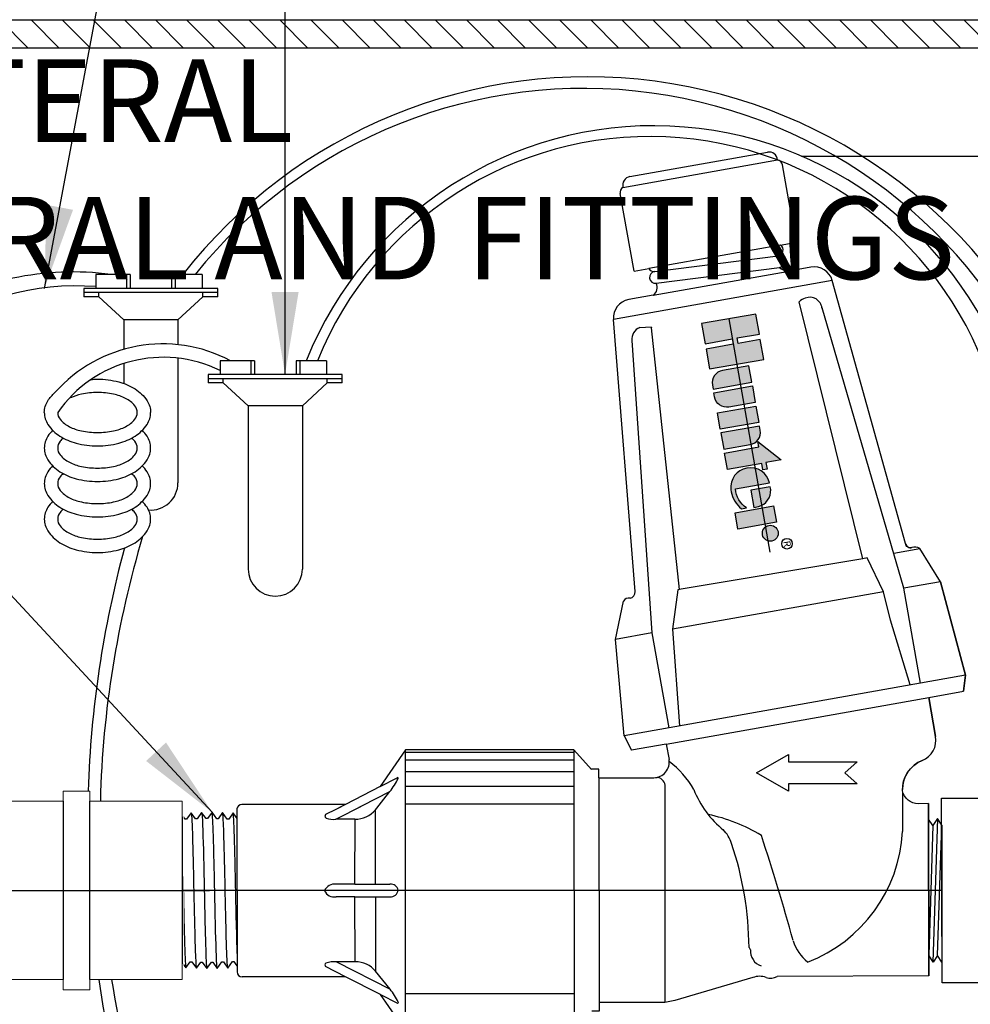
# Model space of a CAD drawing. Extents: x -3 to 171, y -12 to 44.
# Drawn here: x 7 to 16, y 14 to 23 of the extents above; entities that cross this region are included whole.
import ezdxf
from ezdxf.enums import TextEntityAlignment as Align

# ---------------------------------------------------------------- set-up
doc = ezdxf.new("R2010")
doc.units = 0
doc.header["$MEASUREMENT"] = 0
for name, color, linetype in [('DETAIL 1', 1, 'Continuous'), ('HI-DETL-FINE', 249, 'Continuous'), ('HI-DETL-THIN', 1, 'Continuous'), ('HI-DIMS', 1, 'Continuous'), ('HI-HTCH-FILL', 9, 'Continuous'), ('HI-PROD-FINE', 249, 'Continuous'), ('HI-PROD-LOGO', 249, 'Continuous'), ('HI-PROD-OTLN', 3, 'Continuous'), ('HI-TEXT-STND', 2, 'Continuous')]:
    doc.layers.add(name, color=color, linetype=linetype)
doc.layers.add('HI-DETL-WIRE', color=249, linetype='Continuous', lineweight=25)
doc.layers.add('REF', color=5, linetype='Continuous', plot=False)
doc.styles.add('HUNTER', font='ARIALN.TTF')
doc.styles.add('STYLE1', font='txt')
doc.dimstyles.new('HUNTER', dxfattribs={"dimtxt": 0.125, "dimasz": 0.1, "dimexe": 0.05, "dimexo": 0.05, "dimgap": 0.09, "dimtad": 0, "dimtoh": 1, "dimdec": 3, "dimzin": 3, "dimdsep": 46, "dimlunit": 4, "dimtxsty": 'HUNTER', "dimblk": 'ARCHTICK', "dimcen": 0.1, "dimclrd": 249, "dimclre": 249, "dimclrt": 1, "dimadec": 4, "dimazin": 2, "dimtfac": 1, "dimtdec": 3, "dimtofl": 0, "dimtmove": 2, "dimatfit": 0, "dimfxl": 1, "dimfrac": 2, "dimtolj": 1, "dimtzin": 0, "dimarcsym": 0})
doc.dimstyles.new('HUNTER-METRIC', dxfattribs={"dimtxt": 0.125, "dimasz": 0.1, "dimexe": 0.05, "dimexo": 0.05, "dimgap": 0.09, "dimtad": 0, "dimtoh": 1, "dimdec": 3, "dimzin": 3, "dimdsep": 46, "dimlunit": 4, "dimtxsty": 'HUNTER', "dimblk": 'ARCHTICK', "dimcen": 0.1, "dimclrd": 249, "dimclre": 249, "dimclrt": 1, "dimadec": 4, "dimazin": 2, "dimtfac": 1, "dimtdec": 3, "dimtofl": 0, "dimtmove": 2, "dimatfit": 0, "dimfxl": 1, "dimfrac": 2, "dimtolj": 1, "dimtzin": 0, "dimarcsym": 0})

# ---------------------------------------------------------------- blocks, each defined once
blk = doc.blocks.new('_ARCHTICK')
at = {"color": 0, "linetype": 'ByBlock', "const_width": 0.15}
blk.add_lwpolyline([(-0.5, -0.5), (0.5, 0.5)], dxfattribs=at)
blk = doc.blocks.new('*D20')
at = {"layer": 'Defpoints', "color": 0, "transparency": 16777216}
for p in [(13.9708, 22.9487), (17.5091, 22.9487), (14.2964, 21.963)]:
    blk.add_point(p, dxfattribs=at)
at = {"layer": 'HI-DIMS', "color": 249, "lineweight": -2, "transparency": 16777216}
for p, q in [((17.5091, 22.9487), (17.5091, 23.5487)), ((14.2708, 22.9487), (17.8091, 22.9487)), ((14.5964, 21.963), (17.8091, 21.963)), ((17.5091, 21.963), (17.5091, 21.363))]:
    blk.add_line(p, q, dxfattribs=at)
at = {"layer": 'HI-DIMS', "color": 249, "lineweight": -2, "transparency": 16777216, "xscale": 0.6000000000000001, "yscale": 0.6000000000000001, "zscale": 0.6000000000000001}
for p, rotation in [((17.5091, 22.9487), 270), ((17.5091, 21.963), 90)]:
    blk.add_blockref('_ARCHTICK', p, dxfattribs=dict(at, rotation=rotation))
at = {"layer": 'HI-DIMS', "color": 1, "transparency": 16777216, "insert": (14.8838, 24.6766), "char_height": 0.75, "attachment_point": 5, "style": 'HUNTER'}
blk.add_mtext('\\A1;MIN. 1"\\P [25MM] CLR.', dxfattribs=at)
blk = doc.blocks.new('HI-LOGO')
at = {"layer": 'HI-PROD-LOGO'}
h = blk.add_hatch(color=256, dxfattribs=at)
h.dxf.hatch_style = 1
h.paths.add_polyline_path([(-0.907, 0.345), (-1.161, 0.345), (-1.161, 0.064), (-1.229, 0.064), (-1.229, 0.345), (-1.484, 0.345), (-1.484, -0.345), (-1.229, -0.345), (-1.229, 0), (-1.161, 0), (-1.161, -0.345), (-0.907, -0.345)])
h.paths.add_polyline_path([(-0.651, 0.146), (-0.86, 0.146), (-0.86, -0.19, 0.414214), (-0.705, -0.345), (-0.651, -0.345)])
h.paths.add_polyline_path([(-0.396, 0.146), (-0.604, 0.146), (-0.604, -0.345), (-0.551, -0.345, 0.414214), (-0.396, -0.19)])
h.paths.add_polyline_path([(-0.14, 0.146), (-0.349, 0.146), (-0.349, -0.345), (-0.14, -0.345)])
h.paths.add_polyline_path([(0.115, -0.009, 0.414214), (-0.04, 0.146), (-0.093, 0.146), (-0.093, -0.345), (0.115, -0.345)])
h.paths.add_polyline_path([(0.371, 0.092), (0.455, 0.092), (0.455, 0.146), (0.371, 0.146), (0.371, 0.339), (0.091, 0.092), (0.162, 0.092), (0.162, -0.345), (0.371, -0.345)])
h.paths.add_polyline_path([(0.629, 0.146, 0.94882), (0.629, -0.345), (0.654, -0.345, 0.180931), (0.888, -0.257), (0.888, -0.192, -0.220295), (0.629, -0.289)])
h.paths.add_polyline_path([(0.713, 0.146), (0.679, 0.146), (0.679, -0.1), (0.897, -0.1), (0.897, -0.042, 0.359162)])
h.paths.add_polyline_path([(1.129, 0.146), (0.921, 0.146), (0.921, -0.345), (1.129, -0.345)])
h.paths.add_polyline_path([(1.352, 0.046, 1), (1.153, 0.046, 1)])
for points in [[(-1.161, 0), (-1.161, -0.345), (-0.907, -0.345), (-0.907, 0.345), (-1.161, 0.345), (-1.161, 0.064), (-1.229, 0.064), (-1.229, 0.345), (-1.484, 0.345), (-1.484, -0.345), (-1.229, -0.345), (-1.229, 0)], [(0.091, 0.092), (0.371, 0.339), (0.371, 0.146), (0.455, 0.146), (0.455, 0.092), (0.371, 0.092), (0.371, -0.345), (0.162, -0.345), (0.162, 0.092)], [(-0.14, -0.345), (-0.349, -0.345), (-0.349, 0.146), (-0.14, 0.146)], [(0.921, -0.345), (0.921, 0.146), (1.129, 0.146), (1.129, -0.345)]]:
    blk.add_lwpolyline(points, close=True, dxfattribs=at)
for points in [[(-0.705, -0.345), (-0.651, -0.345), (-0.651, 0.146), (-0.86, 0.146), (-0.86, -0.19, 0.414214)], [(-0.604, 0.146), (-0.396, 0.146), (-0.396, -0.19, -0.414214), (-0.551, -0.345), (-0.604, -0.345)], [(-0.093, 0.146), (-0.093, -0.345), (0.115, -0.345), (0.115, -0.009, 0.414214), (-0.04, 0.146)], [(0.897, -0.1), (0.897, -0.042, 0.359162), (0.713, 0.146), (0.679, 0.146), (0.679, -0.1)]]:
    blk.add_lwpolyline(points, format="xyb", close=True, dxfattribs=at)
blk.add_lwpolyline([(0.654, -0.345, 0.180931), (0.888, -0.257), (0.888, -0.192, -0.220295), (0.629, -0.289), (0.629, 0.146, 0.94882), (0.629, -0.345), (0.656, -0.345)], format="xyb", dxfattribs=at)
for centre, radius in [((1.417, 0.229), 0.0666), ((1.252, 0.046), 0.0996)]:
    blk.add_circle(centre, radius, dxfattribs=at)
at = {"layer": 'REF'}
blk.add_lwpolyline([(-1.484, 0), (1.484, 0)], dxfattribs=at)
at = {"layer": 'HI-PROD-LOGO', "style": 'STYLE1'}
blk.add_text('R', height=0.0866, dxfattribs=at).set_placement((1.419, 0.188), align=Align.CENTER)
blk = doc.blocks.new('*U23')
for points in [[(-10.8295, 4.1868), (-9.4223, 4.4379)], [(-9.3965, 3.6625), (-10.5948, 3.4497)], [(-10.5408, 3.4211), (-9.4185, 3.5647)], [(-10.5539, 3.206), (-9.3354, 3.4224)], [(-10.5276, 3.3152), (-9.4046, 3.4589)], [(-9.1185, 3.4609), (-9.3354, 3.4224)], [(-8.9246, 3.3389), (-10.9168, 2.9851)], [(-8.2586, 0.9471), (-8.9246, 3.3389)], [(-8.6476, 0.8087), (-9.2261, 3.1466)], [(-8.1218, -0.3214), (-8.275, 0.5413), (-9.018, 3.0899), (-9.018, 3.0899)], [(-10.675, 2.9131), (-10.5713, 2.9178), (-10.5702, 2.9085)], [(-10.3159, 0.5296), (-10.5702, 2.9085)], [(-10.7493, 2.7928), (-10.5652, 0.1346)], [(-8.366, 0.8614), (-8.1295, 0.9034)], [(-7.9412, 0.6006), (-8.1295, 0.9034)], [(-8.2154, -0.338), (-8.3956, 0.2493), (-8.4586, 0.5087), (-8.6088, 0.8183), (-8.6476, 0.8087), (-10.3008, 0.5323), (-10.3311, 0.5269), (-10.3798, 0.1675), (-10.3157, -0.7094)], [(-7.9412, 0.6006), (-8.275, 0.5413)], [(-7.9412, 0.6006), (-7.7125, -0.2487), (-7.7316, -0.3957)], [(-8.4586, 0.5087), (-10.3798, 0.1675)], [(-10.5652, 0.1346), (-10.8972, 0.0756)], [(-10.5652, 0.1346), (-10.412, -0.7281)], [(-7.7125, -0.2487), (-10.8195, -0.8005)], [(-10.4351, -0.8759), (-8.0474, -0.452)], [(-8.0475, -0.4518), (-7.9845, -0.8063)], [(-11.2757, -0.9527), (-12.8099, -0.9527)], [(-12.8091, -3.4805), (-12.8091, -0.9297)], [(-11.2758, -0.9278), (-11.2725, -3.4834)], [(-8.6985, -1.0383), (-8.8119, -1.1378), (-8.6982, -1.237), (-9.3229, -1.2378), (-9.3228, -1.306), (-9.6132, -1.1388), (-9.3232, -0.9709), (-9.3232, -1.039), (-8.6985, -1.0383)], [(-11.2757, -1.0221), (-12.8098, -1.0221)], [(-11.2755, -1.1275), (-12.8097, -1.1275)], [(-13.037, -1.261), (-12.8831, -1.1819)], [(-11.0483, -1.1831), (-11.0458, -3.2276)], [(-13.2684, -1.5596), (-13.441, -1.5597), (-12.9504, -1.3088)], [(-13.0815, -1.4741), (-12.9504, -1.3088)], [(-11.2753, -1.2623), (-12.8095, -1.2623)], [(-10.4468, -3.2269), (-10.4446, -1.2665)], [(-8.2858, -1.3137), (-8.2864, -1.6729)], [(-13.3549, -1.4245), (-13.5353, -1.5172)], [(-11.2752, -1.4238), (-12.8093, -1.4238)], [(-8.0491, -1.4183), (-8.1437, -1.4184), (-8.1437, -1.4184)], [(-8.0476, -2.9857), (-8.0491, -1.4183)], [(-13.0807, -2.1511), (-13.0815, -1.4741)], [(-13.2677, -2.1514), (-13.2671, -1.5595)], [(-7.9283, -1.6151), (-7.9668, -1.5539), (-8.0102, -1.6176), (-8.0488, -1.5581)], [(-7.9668, -1.5539), (-8.0086, -2.8602)], [(-8.0102, -1.6176), (-8.0478, -2.7974)], [(-7.9663, -2.7992), (-7.9283, -1.6151)], [(-13.2677, -2.1513), (-13.4379, -2.1515)], [(-13.2677, -2.1514), (-13.0807, -2.1511)], [(-13.0807, -2.1511), (-12.9494, -2.1509)], [(-13.2675, -2.2649), (-13.4377, -2.2651)], [(-13.2675, -2.2649), (-13.0805, -2.2646)], [(-13.2668, -2.8566), (-13.2675, -2.2649)], [(-13.0805, -2.2646), (-12.9492, -2.2645)], [(-13.0805, -2.2646), (-13.0797, -2.9416)], [(-13.2642, -2.8566), (-13.437, -2.8568)], [(-13.437, -2.8568), (-12.9482, -3.1066)], [(-7.9271, -2.8604), (-7.9663, -2.7992), (-8.0084, -2.8602), (-8.0478, -2.7974)], [(-13.353, -2.9919), (-13.5348, -2.899)], [(-12.9482, -3.1066), (-13.0797, -2.9416)], [(-13.0347, -3.1546), (-12.8808, -3.2332)], [(-11.273, -3.1474), (-12.8072, -3.1474)]]:
    blk.add_lwpolyline(points)
for centre, radius, start, end in [((-9.3024, 3.5689), 0.1501, 227.09357, 257.31057), ((-9.0902, 3.2909), 0.1724, 16.17495, 99.45457), ((-9.1133, 3.023), 0.1673, 109.93052, 132.37834), ((-9.13, 3.0753), 0.1124, 7.33208, 111.03049), ((-10.6298, 2.8022), 0.1199, 112.67032, 184.52253), ((-8.2123, 0.9565), 0.0472, 191.43962, 285.59575), ((-8.1729, 0.8307), 0.0847, 59.13838, 108.39488), ((-8.1803, -0.841), 0.1988, 291.70389, 10.06718), ((-10.902, -1.695), 0.8238, 29.53064, 53.16649), ((-8.0019, -1.2896), 0.2839, 111.68257, 180.07246), ((-13.4341, -0.9191), 0.6212, 321.14446, 334.20342), ((-12.8794, -1.1862), 0.00563, 324.97164, 130.7913), ((-10.535, -1.2659), 0.0903, 359.62616, 76.80174), ((-9.3489, -0.9599), 0.8987, 201.47611, 231.04958), ((-13.5203, -1.5309), 0.0205, 138.15933, 241.81244), ((-13.2652, -1.3194), 0.2401, 269.23568, 319.90931), ((-10.3535, -2.986), 1.4992, 58.49749, 78.47949), ((-13.4622, -1.3631), 0.1978, 249.96936, 276.14623), ((-10.1221, -1.8657), 0.293, 16.73115, 46.13097), ((-9.6311, -1.6015), 1.3466, 290.98647, 356.96179), ((-12.7059, -2.7493), 3.0237, 0.45879, 18.65703), ((-31.4719, -8.8731), 23.0441, 15.63802, 18.11581), ((-13.4546, -2.249), 0.0989, 80.29, 157.15014), ((-13.4557, -2.1662), 0.1004, 206.23843, 279.98875), ((-12.9418, -2.2197), 0.0692, 12.35477, 96.23396), ((-12.9414, -2.1973), 0.0676, 263.40292, 353.548), ((-8.9234, -2.5657), 0.3697, 195.67587, 232.43938), ((-9.7228, -2.7639), 0.0562, 17.57115, 43.67398), ((-9.5248, -2.7573), 0.1449, 175.88249, 250.87189), ((-13.4578, -3.0535), 0.1978, 83.96573, 112.05996), ((-13.2625, -3.0958), 0.2392, 40.1379, 90.39588), ((-13.523, -2.8857), 0.018, 120.30607, 225.33676), ((-13.3929, -3.4732), 0.5763, 25.74696, 39.49979), ((-12.8793, -3.2267), 0.00672, 257.36819, 34.35284)]:
    blk.add_arc(centre, radius, start, end)
at = {"layer": 'HI-PROD-OTLN'}
blk.add_line((-8.0491, -1.4183), (-8.0476, -2.9857), dxfattribs=at)
for points in [[(-10.7661, 4.2844), (-9.5136, 4.5069)], [(-9.3965, 3.6625), (-9.2535, 3.6878), (-9.3786, 4.3924)], [(-10.7282, 3.426), (-10.8533, 4.1305)], [(-10.7282, 3.426), (-10.5948, 3.4497)], [(-10.5539, 3.206), (-10.7768, 3.1664)], [(-10.7186, 0.5103), (-10.9168, 2.9851)], [(-10.8972, 0.0756), (-10.8247, 0.4247)], [(-10.8195, -0.8005), (-10.8972, 0.0756)], [(-10.8195, -0.8005), (-10.751, -0.932)], [(-10.4351, -0.8759), (-10.751, -0.932)], [(-10.4351, -0.8759), (-10.4103, -1.0157)], [(-11.2757, -0.9278), (-12.8091, -0.9297), (-13.037, -1.261)], [(-11.2758, -0.9278), (-11.1165, -1.1065)], [(-11.0483, -1.1831), (-11.0484, -1.1059), (-11.1165, -1.106)], [(-11.0483, -1.1831), (-10.5499, -1.1825)], [(-13.037, -1.261), (-13.3549, -1.4245)], [(-13.3549, -1.4245), (-14.2964, -1.4256)], [(-7.0547, -3.0471), (-7.9245, -3.0471), (-7.9309, -1.3672), (-7.1662, -1.3671)], [(-14.3414, -1.4667), (-14.34, -2.9477)], [(-13.353, -2.9919), (-14.2945, -2.9931)], [(-13.0347, -3.1546), (-13.353, -2.9919)], [(-9.6479, -3.0007), (-10.3581, -3.2087), (-10.4469, -3.2269), (-11.0458, -3.2276)], [(-8.0472, -2.9857), (-9.4248, -2.9913)], [(-11.2726, -3.4834), (-12.8091, -3.4805), (-13.0347, -3.1546)], [(-11.0458, -3.2276), (-11.0457, -3.3048), (-11.1138, -3.3044)]]:
    blk.add_lwpolyline(points, dxfattribs=at)
blk.add_lwpolyline([(-8.0491, -1.4183), (-8.1437, -1.4184, -0.356997), (-8.2858, -1.3018, -0.318289), (-8.1068, -1.0257, 0.35566), (-7.9846, -0.8063), (-8.0475, -0.4518), (-7.7316, -0.3957), (-7.7125, -0.2487), (-7.9412, 0.6006), (-8.1295, 0.9034, 0.218294), (-8.1997, 0.9111, -0.465004), (-8.2586, 0.9471), (-8.9246, 3.3389, 0.380262), (-9.1185, 3.4609), (-9.3354, 3.4224, -0.132616), (-9.4046, 3.4589, -2.54474)], format="xyb", dxfattribs=at)
for centre, radius, start, end in [((-9.4991, 4.4312), 0.077, 4.99528, 100.84527), ((-9.4346, 4.3824), 0.0568, 10.10563, 77.55324), ((-10.752, 4.2059), 0.0798, 100.14599, 193.86498), ((-10.8025, 4.1421), 0.0521, 121.15942, 192.90102), ((-9.4256, 3.6177), 0.0534, 277.55586, 57.06804), ((-9.4117, 3.5118), 0.0534, 277.55586, 97.40098), ((-10.5474, 3.4741), 0.0534, 207.24057, 277.03017), ((-10.5342, 3.3682), 0.0534, 97.18504, 277.03017), ((-10.6014, 3.2752), 0.0839, 304.46813, 28.45703), ((-10.7469, 2.9986), 0.1704, 100.08927, 184.56174), ((-10.7764, 0.3932), 0.0577, 78.8649, 146.84178), ((-10.7752, 0.5057), 0.0568, 280.07551, 4.58235), ((-10.55, -1.0405), 0.142, 270.07246, 10.07551), ((-14.2966, -1.4706), 0.045, 89.82211, 174.96103), ((-14.2945, -2.9476), 0.0455, 180.10935, 269.99214), ((-9.5865, -3.1439), 0.1558, 67.49524, 113.22687), ((-9.4867, -2.8668), 0.139, 253.21511, 296.45251)]:
    blk.add_arc(centre, radius, start, end, dxfattribs=at)
at = {"layer": 'REF'}
for points in [[(-7.9283, -1.6151), (-7.9271, -2.8604)], [(-7.9277, -2.2072), (-14.9594, -2.2072)]]:
    blk.add_lwpolyline(points, dxfattribs=at)
at = {"xscale": 0.7260000000000021, "yscale": 0.7260000000000021, "zscale": 0.7260000000000021, "rotation": 280.0255951062597}
blk.add_blockref('HI-LOGO', (-9.6797, 1.9302), dxfattribs=at)

msp = doc.modelspace()

# ---------------------------------------------------------------- hatches: boundary and pattern name
at = {"layer": 'HI-HTCH-FILL'}
h = msp.add_hatch(dxfattribs=at)
h.set_pattern_fill('ANSI31', color=256, scale=1.6, angle=90)
h.set_pattern_definition([(135, (-17.46372, 11.19865), (-0.14142136, -0.14142136), [])])
h.paths.add_polyline_path([(16.818, 22.9487), (26.8169, 22.9487), (26.8169, 21.3486), (27.0169, 21.3486), (27.0169, 22.9487), (27.318, 22.9487), (27.318, 23.1987), (16.818, 23.1987), (6.318, 23.1987), (6.318, 22.9487), (6.619, 22.9487), (6.619, 21.3486), (6.819, 21.3486), (6.819, 22.9487)])

# ---------------------------------------------------------------- linework, layer by layer
at = {"layer": 'HI-DETL-FINE'}
msp.add_lwpolyline([(8.4608, 15.9028), (8.4608, 14.6673), (8.5272, 14.601), (8.5564, 14.651), (8.5698, 14.651), (8.6117, 14.5919), (8.6519, 14.648), (8.6653, 14.648), (8.7072, 14.5889), (8.7474, 14.645), (8.7609, 14.645), (8.8027, 14.5859), (8.8429, 14.642), (8.8564, 14.642), (8.8982, 14.583), (8.9384, 14.6391), (8.9519, 14.6391), (8.9937, 14.58), (9.0339, 14.6361), (9.0474, 14.6361), (9.0893, 14.577), (9.1294, 14.6331), (9.1429, 14.6331), (9.1848, 14.574), (9.226, 14.6316), (9.226, 14.6316), (9.2395, 14.6316), (9.2797, 14.5755), (9.3216, 14.6346), (9.335, 14.6346), (9.3746, 14.5785), (9.4171, 14.6376), (9.4306, 14.6376), (9.4705, 14.5815), (9.5126, 14.6406), (9.5261, 14.6406), (9.5657, 14.5844), (9.6081, 14.6435), (9.6216, 14.6435), (9.6615, 14.5874), (9.7036, 14.6465), (9.7171, 14.6465), (9.7567, 14.5904), (9.7991, 14.6495), (9.8126, 14.6495), (9.8525, 14.5933), (9.8946, 14.6524), (9.9081, 14.6524), (9.92, 14.6321), (9.9562, 14.6673), (9.9562, 15.9028), (9.8898, 15.9692), (9.8607, 15.9192), (9.8472, 15.9192), (9.8053, 15.9783), (9.7651, 15.9222), (9.7517, 15.9222), (9.7098, 15.9813), (9.6696, 15.9252), (9.6562, 15.9252), (9.6143, 15.9842), (9.5741, 15.9281), (9.5606, 15.9281), (9.5188, 15.9872), (9.4786, 15.9311), (9.4651, 15.9311), (9.4233, 15.9902), (9.3831, 15.9341), (9.3696, 15.9341), (9.3278, 15.9932), (9.2876, 15.937), (9.2741, 15.937), (9.2322, 15.9961), (9.191, 15.9385), (9.191, 15.9385), (9.1775, 15.9385), (9.1373, 15.9947), (9.0955, 15.9356), (9.082, 15.9356), (9.0424, 15.9917), (8.9999, 15.9326), (8.9865, 15.9326), (8.9465, 15.9887), (8.9044, 15.9296), (8.891, 15.9296), (8.8514, 15.9858), (8.8089, 15.9266), (8.7955, 15.9266), (8.7555, 15.9828), (8.7134, 15.9237), (8.6999, 15.9237), (8.6604, 15.9798), (8.6179, 15.9207), (8.6044, 15.9207), (8.5645, 15.9768), (8.5224, 15.9177), (8.5089, 15.9177), (8.497, 15.938)], close=True, dxfattribs=at)
for points, knots in [([(8.5645, 15.9768), (8.565, 15.9757), (8.5654, 15.9745), (8.5663, 15.9698), (8.5669, 15.965), (8.5687, 15.9462), (8.5698, 15.9277), (8.5734, 15.8555), (8.5758, 15.7847), (8.5838, 15.4898), (8.5895, 15.19), (8.5993, 14.8), (8.6033, 14.6759), (8.6081, 14.6103), (8.6091, 14.6019), (8.6117, 14.5919)], [0.025823, 0.025823, 0.025823, 0.025823, 0.0369918, 0.0369918, 0.0739836, 0.0739836, 0.1479671, 0.1479671, 0.2959343, 0.2959343, 0.6554419, 0.6554419, 0.9053139, 0.9053139, 0.9661857, 0.9661857, 0.9661857, 0.9661857]), ([(8.6604, 15.9798), (8.6605, 15.9794), (8.6606, 15.979), (8.6611, 15.9769), (8.6614, 15.975), (8.6623, 15.9684), (8.6629, 15.9625), (8.6655, 15.9317), (8.6673, 15.8933), (8.6741, 15.7099), (8.6788, 15.4903), (8.6885, 15.05), (8.6933, 14.835), (8.7006, 14.6462), (8.7036, 14.6037), (8.7072, 14.5889)], [0.0241904, 0.0241904, 0.0241904, 0.0241904, 0.0287035, 0.0287035, 0.0478392, 0.0478392, 0.0861106, 0.0861106, 0.2041699, 0.2041699, 0.5066578, 0.5066578, 0.8091457, 0.8091457, 0.966789, 0.966789, 0.966789, 0.966789]), ([(8.7555, 15.9828), (8.756, 15.9817), (8.7564, 15.9806), (8.7573, 15.9761), (8.7578, 15.9715), (8.7596, 15.9535), (8.7607, 15.9357), (8.7642, 15.8663), (8.7665, 15.7983), (8.7741, 15.5212), (8.7795, 15.2437), (8.7889, 14.8457), (8.7929, 14.7058), (8.7983, 14.6133), (8.7998, 14.5981), (8.8027, 14.5859)], [0.0256589, 0.0256589, 0.0256589, 0.0256589, 0.03606, 0.03606, 0.0721199, 0.0721199, 0.1442398, 0.1442398, 0.2884796, 0.2884796, 0.6256792, 0.6256792, 0.8783272, 0.8783272, 0.9661505, 0.9661505, 0.9661505, 0.9661505]), ([(8.8514, 15.9858), (8.8515, 15.9853), (8.8516, 15.9848), (8.8521, 15.9825), (8.8524, 15.9806), (8.8534, 15.9736), (8.8541, 15.9674), (8.8566, 15.935), (8.8585, 15.8946), (8.8649, 15.714), (8.8695, 15.5111), (8.8785, 15.096), (8.883, 14.8878), (8.8906, 14.6605), (8.8941, 14.5998), (8.8982, 14.583)], [0.0240831, 0.0240831, 0.0240831, 0.0240831, 0.0293984, 0.0293984, 0.0489974, 0.0489974, 0.0881952, 0.0881952, 0.2086036, 0.2086036, 0.4914247, 0.4914247, 0.7742458, 0.7742458, 0.9671633, 0.9671633, 0.9671633, 0.9671633]), ([(8.9465, 15.9887), (8.947, 15.9876), (8.9474, 15.9864), (8.9483, 15.9816), (8.9489, 15.9767), (8.9507, 15.9577), (8.9519, 15.939), (8.9554, 15.8658), (8.9578, 15.7941), (8.9658, 15.4962), (8.9715, 15.1939), (8.9811, 14.7987), (8.985, 14.6721), (8.99, 14.6005), (8.9911, 14.5906), (8.9937, 14.58)], [0.0255873, 0.0255873, 0.0255873, 0.0255873, 0.0369121, 0.0369121, 0.0738241, 0.0738241, 0.1476483, 0.1476483, 0.2952965, 0.2952965, 0.6524056, 0.6524056, 0.8993324, 0.8993324, 0.9662566, 0.9662566, 0.9662566, 0.9662566]), ([(9.0424, 15.9917), (9.0425, 15.9912), (9.0426, 15.9907), (9.0432, 15.9883), (9.0435, 15.9864), (9.0445, 15.9792), (9.0451, 15.9728), (9.0477, 15.9392), (9.0497, 15.8969), (9.0566, 15.6991), (9.0615, 15.4666), (9.0713, 15.0107), (9.0762, 14.7937), (9.0833, 14.6248), (9.0859, 14.5906), (9.0893, 14.577)], [0.0239843, 0.0239843, 0.0239843, 0.0239843, 0.0296723, 0.0296723, 0.0494538, 0.0494538, 0.0890168, 0.0890168, 0.2121914, 0.2121914, 0.5207124, 0.5207124, 0.8292334, 0.8292334, 0.9674148, 0.9674148, 0.9674148, 0.9674148]), ([(9.1373, 15.9947), (9.1381, 15.9927), (9.1388, 15.9904), (9.14, 15.9827), (9.1407, 15.9752), (9.1429, 15.9454), (9.1444, 15.916), (9.1503, 15.7636), (9.1548, 15.5688), (9.1637, 15.1543), (9.1682, 14.9385), (9.1762, 14.6716), (9.1799, 14.5959), (9.1848, 14.574)], [0.0267266, 0.0267266, 0.0267266, 0.0267266, 0.046271, 0.046271, 0.092542, 0.092542, 0.1850839, 0.1850839, 0.4654742, 0.4654742, 0.7458644, 0.7458644, 0.9668165, 0.9668165, 0.9668165, 0.9668165]), ([(9.2797, 14.5755), (9.2789, 14.5775), (9.2782, 14.5798), (9.2771, 14.5875), (9.2763, 14.5949), (9.2741, 14.6248), (9.2726, 14.6542), (9.2667, 14.8066), (9.2622, 15.0014), (9.2533, 15.4159), (9.2489, 15.6317), (9.2408, 15.8986), (9.2371, 15.9743), (9.2322, 15.9961)], [0.0267266, 0.0267266, 0.0267266, 0.0267266, 0.046271, 0.046271, 0.092542, 0.092542, 0.1850839, 0.1850839, 0.4654742, 0.4654742, 0.7458644, 0.7458644, 0.9668165, 0.9668165, 0.9668165, 0.9668165]), ([(9.3746, 14.5785), (9.3745, 14.579), (9.3744, 14.5795), (9.3739, 14.5818), (9.3735, 14.5838), (9.3725, 14.591), (9.3719, 14.5973), (9.3693, 14.6309), (9.3673, 14.6732), (9.3604, 14.871), (9.3556, 15.1035), (9.3457, 15.5594), (9.3408, 15.7765), (9.3337, 15.9454), (9.3311, 15.9796), (9.3278, 15.9932)], [0.0239843, 0.0239843, 0.0239843, 0.0239843, 0.0296723, 0.0296723, 0.0494538, 0.0494538, 0.0890168, 0.0890168, 0.2121914, 0.2121914, 0.5207124, 0.5207124, 0.8292334, 0.8292334, 0.9674148, 0.9674148, 0.9674148, 0.9674148]), ([(9.4705, 14.5815), (9.47, 14.5826), (9.4696, 14.5838), (9.4687, 14.5886), (9.4681, 14.5934), (9.4663, 14.6124), (9.4651, 14.6312), (9.4616, 14.7044), (9.4593, 14.7761), (9.4512, 15.074), (9.4455, 15.3762), (9.4359, 15.7714), (9.432, 15.8981), (9.427, 15.9696), (9.4259, 15.9796), (9.4233, 15.9902)], [0.0255873, 0.0255873, 0.0255873, 0.0255873, 0.0369121, 0.0369121, 0.0738241, 0.0738241, 0.1476483, 0.1476483, 0.2952965, 0.2952965, 0.6524056, 0.6524056, 0.8993324, 0.8993324, 0.9662566, 0.9662566, 0.9662566, 0.9662566]), ([(9.5657, 14.5844), (9.5655, 14.5849), (9.5654, 14.5854), (9.5649, 14.5876), (9.5646, 14.5896), (9.5636, 14.5965), (9.563, 14.6028), (9.5604, 14.6352), (9.5585, 14.6756), (9.5521, 14.8561), (9.5475, 15.059), (9.5386, 15.4742), (9.5341, 15.6823), (9.5265, 15.9097), (9.5229, 15.9703), (9.5188, 15.9872)], [0.0240831, 0.0240831, 0.0240831, 0.0240831, 0.0293984, 0.0293984, 0.0489974, 0.0489974, 0.0881952, 0.0881952, 0.2086036, 0.2086036, 0.4914247, 0.4914247, 0.7742458, 0.7742458, 0.9671633, 0.9671633, 0.9671633, 0.9671633]), ([(9.6615, 14.5874), (9.661, 14.5885), (9.6606, 14.5895), (9.6598, 14.5941), (9.6592, 14.5987), (9.6575, 14.6167), (9.6563, 14.6345), (9.6528, 14.7039), (9.6505, 14.7719), (9.6429, 15.049), (9.6375, 15.3265), (9.6281, 15.7245), (9.6241, 15.8644), (9.6187, 15.9569), (9.6173, 15.9721), (9.6143, 15.9842)], [0.0256589, 0.0256589, 0.0256589, 0.0256589, 0.03606, 0.03606, 0.0721199, 0.0721199, 0.1442398, 0.1442398, 0.2884796, 0.2884796, 0.6256792, 0.6256792, 0.8783272, 0.8783272, 0.9661505, 0.9661505, 0.9661505, 0.9661505]), ([(9.7567, 14.5904), (9.7565, 14.5908), (9.7565, 14.5912), (9.756, 14.5933), (9.7557, 14.5951), (9.7547, 14.6018), (9.7541, 14.6076), (9.7515, 14.6384), (9.7497, 14.6769), (9.743, 14.8602), (9.7382, 15.0799), (9.7285, 15.5202), (9.7237, 15.7352), (9.7164, 15.924), (9.7135, 15.9664), (9.7098, 15.9813)], [0.0241904, 0.0241904, 0.0241904, 0.0241904, 0.0287035, 0.0287035, 0.0478392, 0.0478392, 0.0861106, 0.0861106, 0.2041699, 0.2041699, 0.5066578, 0.5066578, 0.8091457, 0.8091457, 0.966789, 0.966789, 0.966789, 0.966789]), ([(9.8525, 14.5933), (9.852, 14.5945), (9.8516, 14.5956), (9.8507, 14.6004), (9.8502, 14.6051), (9.8483, 14.6239), (9.8472, 14.6425), (9.8436, 14.7147), (9.8413, 14.7855), (9.8332, 15.0804), (9.8275, 15.3801), (9.8178, 15.7701), (9.8138, 15.8942), (9.8089, 15.9598), (9.8079, 15.9683), (9.8053, 15.9783)], [0.025823, 0.025823, 0.025823, 0.025823, 0.0369918, 0.0369918, 0.0739836, 0.0739836, 0.1479671, 0.1479671, 0.2959343, 0.2959343, 0.6554419, 0.6554419, 0.9053139, 0.9053139, 0.9661857, 0.9661857, 0.9661857, 0.9661857])]:
    msp.add_open_spline(points, degree=3, knots=knots, dxfattribs=at)
at = {"layer": 'HI-DETL-FINE', "lineweight": 15}
for points in [[(9.92, 14.6321), (9.9198, 14.6326), (9.9193, 14.6338), (9.9186, 14.6409), (9.9178, 14.6527), (9.9169, 14.6692), (9.9161, 14.6899), (9.9153, 14.7147), (9.9145, 14.7439), (9.9136, 14.777), (9.9128, 14.8135), (9.912, 14.8534), (9.9112, 14.8967), (9.9103, 14.943), (9.9095, 14.9913), (9.9087, 15.0418), (9.9079, 15.0946), (9.907, 15.1489), (9.9062, 15.2038), (9.9054, 15.2594), (9.9046, 15.3158), (9.9038, 15.3722), (9.9029, 15.4275), (9.9021, 15.4821), (9.9013, 15.5358), (9.9005, 15.5879), (9.8996, 15.6375), (9.8988, 15.6848), (9.898, 15.7298), (9.8972, 15.7717), (9.8964, 15.81), (9.8955, 15.8447), (9.8947, 15.8758), (9.8939, 15.9028), (9.8931, 15.9253), (9.8922, 15.9434), (9.8914, 15.9571), (9.8906, 15.9656), (9.8898, 15.9692)], [(8.497, 15.938), (8.4972, 15.9375), (8.4977, 15.9364), (8.4984, 15.9293), (8.4993, 15.9175), (8.5001, 15.901), (8.5009, 15.8803), (8.5017, 15.8554), (8.5026, 15.8263), (8.5034, 15.7931), (8.5042, 15.7566), (8.505, 15.7168), (8.5058, 15.6734), (8.5067, 15.6272), (8.5075, 15.5789), (8.5083, 15.5283), (8.5091, 15.4756), (8.51, 15.4213), (8.5108, 15.3664), (8.5116, 15.3107), (8.5124, 15.2543), (8.5133, 15.198), (8.5141, 15.1426), (8.5149, 15.0881), (8.5157, 15.0344), (8.5166, 14.9823), (8.5174, 14.9327), (8.5182, 14.8854), (8.519, 14.8404), (8.5198, 14.7984), (8.5207, 14.7602), (8.5215, 14.7255), (8.5223, 14.6943), (8.5231, 14.6673), (8.524, 14.6449), (8.5248, 14.6268), (8.5256, 14.6131), (8.5264, 14.6045), (8.5272, 14.601)]]:
    msp.add_open_spline(points, degree=3, knots=[0, 0, 0, 0, 0.020659, 0.046786, 0.073665, 0.100545, 0.126804, 0.153062, 0.180077, 0.207091, 0.233481, 0.259871, 0.28702, 0.314169, 0.34069, 0.367211, 0.394494, 0.421778, 0.44843, 0.475082, 0.5025, 0.529918, 0.556701, 0.583484, 0.611036, 0.638589, 0.665505, 0.69242, 0.72011, 0.747799, 0.774848, 0.801896, 0.829723, 0.857549, 0.88473, 0.911912, 0.939875, 1, 1, 1, 1], dxfattribs=at)
at = {"layer": 'HI-DETL-THIN', "lineweight": 15}
for p, q in [((8.1185, 16.1889), (7.8785, 16.1889)), ((8.1185, 14.3813), (7.8785, 14.3813))]:
    msp.add_line(p, q, dxfattribs=at)
at = {"layer": 'HI-DETL-THIN'}
msp.add_lwpolyline([(16.818, 22.9487), (26.8169, 22.9487), (26.8169, 21.3486), (27.0169, 21.3486), (27.0169, 22.9487), (27.318, 22.9487), (27.318, 23.1987), (16.818, 23.1987), (6.318, 23.1987), (6.318, 22.9487), (6.619, 22.9487), (6.619, 21.3486), (6.819, 21.3486), (6.819, 22.9487)], close=True, dxfattribs=at)
at = {"layer": 'HI-DETL-WIRE'}
for p, q in [((8.1751, 20.8864), (8.1751, 20.7604)), ((8.4859, 20.8864), (8.1751, 20.8864)), ((8.4523, 20.8864), (8.4523, 20.7604)), ((8.4859, 20.8864), (8.4859, 20.7604)), ((9.1412, 20.8864), (8.864, 20.8864)), ((8.864, 20.8864), (8.864, 20.7604)), ((8.8976, 20.8864), (8.8976, 20.7604)), ((9.1412, 20.8864), (9.1412, 20.7604)), ((9.284, 20.7604), (8.0659, 20.7604)), ((8.0659, 20.7604), (8.0659, 20.6848)), ((9.284, 20.7226), (8.0659, 20.7226)), ((8.2012, 20.6848), (8.2012, 20.7226)), ((9.1487, 20.6848), (9.1487, 20.7226)), ((9.284, 20.6848), (9.284, 20.7604)), ((8.2012, 20.6848), (8.0659, 20.6848)), ((8.4284, 20.4748), (8.2012, 20.6848)), ((8.9215, 20.4748), (9.1487, 20.6848)), ((9.284, 20.6848), (9.1487, 20.6848)), ((8.9215, 20.4748), (8.4284, 20.4748)), ((8.4284, 20.4748), (8.4284, 20.206)), ((8.9215, 20.4748), (8.9215, 20.2484)), ((8.4284, 20.0768), (8.4284, 19.896)), ((8.9215, 20.126), (8.9215, 18.9908)), ((9.6179, 20.1029), (9.3071, 20.1029)), ((9.3071, 20.1029), (9.3071, 19.9768)), ((9.5843, 20.1029), (9.5843, 19.9768)), ((9.6179, 20.1029), (9.6179, 19.9768)), ((9.996, 20.1029), (9.996, 19.9768)), ((10.2732, 20.1029), (9.996, 20.1029)), ((10.0296, 20.1029), (10.0296, 19.9768)), ((10.2732, 20.1029), (10.2732, 19.9768)), ((9.1979, 19.9768), (9.1979, 19.9012)), ((10.416, 19.9768), (9.1979, 19.9768)), ((10.416, 19.9012), (10.416, 19.9768)), ((10.416, 19.939), (9.1979, 19.939)), ((9.3332, 19.9012), (9.1979, 19.9012)), ((9.3332, 19.9012), (9.3332, 19.939)), ((9.5604, 19.6912), (9.3332, 19.9012)), ((10.0535, 19.6912), (10.2807, 19.9012)), ((10.2807, 19.9012), (10.2807, 19.939)), ((10.416, 19.9012), (10.2807, 19.9012)), ((9.5604, 19.6912), (9.5604, 18.2073)), ((10.0535, 19.6912), (9.5604, 19.6912)), ((10.0535, 19.6912), (10.0535, 18.2073))]:
    msp.add_line(p, q, dxfattribs=at)
for points in [[(8.1279, 19.9293, -0.052841), (8.1893, 19.9349, -0.063733), (8.3824, 19.9102, -0.076738), (8.5311, 19.846, -0.10715), (8.6403, 19.7391, -0.146762), (8.6727, 19.6312, -0.146762)], [(7.7058, 19.6312, -0.146762), (7.7382, 19.7391, -0.06775), (7.8022, 19.8124, -0.076738)], [(7.8275, 19.6312, 0.173871), (7.8496, 19.5694, 0.104353), (7.9334, 19.5024, 0.065282), (8.043, 19.4642, 0.051428), (8.1893, 19.4491, 0.051428), (8.3356, 19.4642, 0.065282), (8.4451, 19.5024, 0.104353), (8.5289, 19.5694, 0.173871), (8.5511, 19.6312, 0.173871), (8.5289, 19.693, 0.104353), (8.4451, 19.76, 0.065282), (8.3356, 19.7982, 0.051428), (8.1893, 19.8133, 0.051428), (8.043, 19.7982, 0.059594), (7.9425, 19.7644, 0.104353)], [(7.7058, 19.6312, 0.146762), (7.7382, 19.5233, 0.10715), (7.8474, 19.4164, 0.076738), (7.9962, 19.3522, 0.063733), (8.1893, 19.3275, 0.063733), (8.3824, 19.3522, 0.076738), (8.5311, 19.4164, 0.10715), (8.6403, 19.5233, 0.146762), (8.6727, 19.6312, 0.146762)], [(7.7815, 19.4696, 0.04791), (7.7382, 19.416, 0.146762), (7.7058, 19.308, 0.146762)], [(7.7058, 19.308, 0.146762), (7.7382, 19.2001, 0.10715), (7.8474, 19.0933, 0.076738), (7.9962, 19.029, 0.063733), (8.1893, 19.0043, 0.063733), (8.3824, 19.029, 0.076738), (8.5311, 19.0933, 0.10715), (8.6403, 19.2001, 0.146762), (8.6727, 19.308, 0.146762), (8.6403, 19.416, 0.04791), (8.5971, 19.4696, 0.076738)], [(7.8776, 19.3989, 0.038842), (7.8496, 19.3698, 0.173871), (7.8275, 19.308, 0.173871)], [(7.8275, 19.308, 0.173871), (7.8496, 19.2463, 0.104353), (7.9334, 19.1793, 0.065282), (8.043, 19.141, 0.051428), (8.1893, 19.1259, 0.051428), (8.3356, 19.141, 0.065282), (8.4451, 19.1793, 0.104353), (8.5289, 19.2463, 0.173871), (8.5511, 19.308, 0.173871), (8.5289, 19.3698, 0.038842), (8.501, 19.3989, 0.065282)], [(7.7815, 19.1465, 0.04791), (7.7382, 19.0928, 0.146762), (7.7058, 18.9849, 0.146762)], [(7.7058, 18.9849, 0.146762), (7.7382, 18.877, 0.10715), (7.8474, 18.7701, 0.076738), (7.9962, 18.7059, 0.063733), (8.1893, 18.6811, 0.063733), (8.3824, 18.7059, 0.076738), (8.5311, 18.7701, 0.10715), (8.6403, 18.877, 0.146762), (8.6727, 18.9849, 0.146762), (8.6403, 19.0928, 0.04791), (8.5971, 19.1465, 0.076738)], [(7.8776, 19.0757, 0.038842), (7.8496, 19.0466, 0.173871), (7.8275, 18.9849, 0.173871)], [(7.8275, 18.9849, 0.173871), (7.8496, 18.9231, 0.104353), (7.9334, 18.8561, 0.065282), (8.043, 18.8179, 0.051428), (8.1893, 18.8028, 0.051428), (8.3356, 18.8179, 0.065282), (8.4451, 18.8561, 0.104353), (8.5289, 18.9231, 0.173871), (8.5511, 18.9849, 0.173871), (8.5289, 19.0466, 0.038842), (8.501, 19.0757, 0.065282)], [(7.7815, 18.8233, 0.04791), (7.7382, 18.7696, 0.146762), (7.7058, 18.6617, 0.146762)], [(7.7058, 18.6617, 0.146762), (7.7382, 18.5538, 0.10715), (7.8474, 18.4469, 0.076738), (7.9962, 18.3827, 0.063733), (8.1893, 18.358, 0.063733), (8.3824, 18.3827, 0.076738), (8.5311, 18.4469, 0.10715), (8.6403, 18.5538, 0.146762), (8.6727, 18.6617, 0.146762), (8.6403, 18.7696, 0.04791), (8.5971, 18.8233, 0.076738)], [(7.8776, 18.7525, 0.038842), (7.8496, 18.7235, 0.173871), (7.8275, 18.6617, 0.173871)], [(7.8275, 18.6617, 0.173871), (7.8496, 18.5999, 0.104353), (7.9334, 18.5329, 0.065282), (8.043, 18.4947, 0.051428), (8.1893, 18.4796, 0.051428), (8.3356, 18.4947, 0.065282), (8.4451, 18.5329, 0.104353), (8.5289, 18.5999, 0.173871), (8.5511, 18.6617, 0.173871), (8.5289, 18.7235, 0.038842), (8.501, 18.7525, 0.065282)]]:
    msp.add_lwpolyline(points, format="xyb", dxfattribs=at)
for centre, radius, start, end in [((12.6512, 18.0085), 4.6757, 22.96731, 142.01119), ((12.6169, 18.0324), 4.5465, 23.33009, 141.11714), ((13.2517, 18.8301), 3.4093, 17.10577, 158.0183), ((13.2163, 18.8769), 3.2645, 17.03007, 157.94145), ((7.964, 18.3049), 2.6048, 82.31841, 121.85082), ((7.9945, 18.429), 2.3541, 85.59919, 125.88279), ((8.7853, 18.9434), 1.3121, 62.08863, 138.526), ((8.7885, 18.9632), 1.1704, 63.69829, 145.19795), ((8.6749, 18.9908), 0.2466, 265.14646, 0), ((17.7791, 15.8726), 9.6799, 164.86944, 178.12756), ((9.807, 18.2073), 0.2466, 180, 0), ((17.7791, 15.8726), 9.6799, 188.30743, 196.03565)]:
    msp.add_arc(centre, radius, start, end, dxfattribs=at)
at = {"layer": 'REF'}
msp.add_lwpolyline([(10.7017, 15.2851), (10.4271, 15.2851), (7.9899, 15.2851), (7.7153, 15.2851)], dxfattribs=at)

# ---------------------------------------------------------------- texts
at = {"layer": 'HI-TEXT-STND'}
note = msp.add_mtext_static_columns([''] * 2, width=19.024919, gutter_width=2.1669, height=0, dxfattribs=dict(at, insert=(-0.1168, 41.5968), char_height=0.75, attachment_point=1, style='HUNTER'))
for column, words in zip([note] + note.columns.linked_columns, ['\\A1;HUNTER REMOTE CONTROL VALVE (ICZ) WITH FILTER REGULATOR\\PIRRIGATION VALVE BOX: HEAT STAMP LID  WITH \'RCV\' IN 2" LETTERS \\PWATERPROOF CONNECTORS (2)\\P18"-24" COILED WIRE TO CONTROLLER\\PFINISH GRADE AT ADJACENT SURFACE (TURF OR MULCH)\\PSCH. 80 CLOSE NIPPLE, MATCH SIZE TO VALVE\\P', '\\A1;PVC SLIP X FPT ADAPTOR\\PBRICK SUPPORTS (4)\\PFILTER FABRIC - WRAP TWICE AROUND BRICK SUPPORTS\\P3/4" WASHED GRAVEL - 4" MIN. DEPTH \\PIRRIGATION LATERAL\\PMAINLINE LATERAL AND FITTINGS']):
    column.text = words

# ---------------------------------------------------------------- dimensions: what is measured, and where the dimension line sits
at = {"layer": 'HI-DIMS'}
dim = msp.add_linear_dim(base=(17.5091, 22.9487), p1=(14.2964, 21.963), p2=(13.9708, 22.9487), angle=90, text='MIN. <>\\P[] CLR.', dimstyle='HUNTER-METRIC', override={"dimscale": 6}, dxfattribs=at)
dim.commit()
dim.dimension.update_dxf_attribs({"geometry": '*D20', "text_midpoint": (14.8838, 24.6766), "dimtype": 160})

# ---------------------------------------------------------------- leaders
at = {"layer": 'HI-TEXT-STND'}
for points in [[(7.7074, 20.7604), (8.396, 24.4269), (8.396, 25.8236)], [(9.896, 19.9768), (9.896, 25.8236)]]:
    msp.add_leader(points, dimstyle='HUNTER', override={"dimscale": 6, "dimasz": 0.125, "dimgap": 0.095, "dimclrd": 256}, dxfattribs=at)

# ---------------------------------------------------------------- next in the draw order: wipeouts: each hides what was drawn before it
for points, layer in [([(9.4585, 16.0256), (10.9308, 16.0477), (10.9395, 14.5233), (9.4599, 14.5446)], 'DETAIL 1'), ([(7.5487, 16.1022), (8.9723, 16.1022), (8.9723, 14.5191), (7.5487, 14.5191)], 'HI-DETL-THIN')]:
    msp.add_wipeout(points).dxf.layer = layer

# ---------------------------------------------------------------- next in the draw order: linework, layer by layer
at = {"layer": 'HI-DETL-THIN', "lineweight": 15}
for p, q in [((7.8785, 16.1889), (7.8785, 16.0951)), ((8.1185, 16.1889), (8.1185, 16.0951)), ((7.8785, 16.0951), (6.7785, 16.0951)), ((8.9585, 16.0951), (8.1185, 16.0951))]:
    msp.add_line(p, q, dxfattribs=at)
at = {"layer": 'HI-DETL-WIRE'}
for start, end in [(163.27217, 178.51531), (188.71685, 196.9039)]:
    msp.add_arc((17.3812, 15.8646), 9.1687, start, end, dxfattribs=at)

# ---------------------------------------------------------------- next in the draw order: block references
at = {"layer": 'HI-PROD-FINE'}
msp.add_blockref('*U23', (23.7999, 17.4922), dxfattribs=at)

# ---------------------------------------------------------------- next in the draw order: leaders
at = {"layer": 'HI-TEXT-STND'}
msp.add_leader([(9.2322, 15.9961), (3.885, 21.7647), (2.4883, 21.7647)], dimstyle='HUNTER', override={"dimscale": 6, "dimasz": 0.125, "dimgap": 0.095, "dimtad": 0, "dimclrd": 256}, dxfattribs=at)

# ---------------------------------------------------------------- next in the draw order: wipeouts: each hides what was drawn before it
msp.add_wipeout([(8.9585, 15.9414), (7.5123, 15.9493), (7.5032, 14.4625), (8.9571, 14.4865)]).dxf.layer = 'DETAIL 1'

# ---------------------------------------------------------------- next in the draw order: linework, layer by layer
at = {"layer": 'HI-DETL-THIN', "lineweight": 15}
for p, q in [((8.9585, 15.9535), (8.9585, 16.0951)), ((8.9585, 14.4751), (8.9585, 14.6167)), ((6.7785, 14.4751), (7.8785, 14.4751)), ((7.8785, 14.4751), (7.8785, 14.3813)), ((8.1185, 14.4751), (8.9585, 14.4751)), ((8.1185, 14.4751), (8.1185, 14.3813))]:
    msp.add_line(p, q, dxfattribs=at)
at = {"layer": 'HI-DETL-THIN'}
for points in [[(7.8785, 16.0951), (7.8785, 14.4751)], [(8.1185, 14.4751), (8.1185, 16.0951)], [(8.9585, 15.9535), (8.9585, 14.6167)]]:
    msp.add_lwpolyline(points, dxfattribs=at)
at = {"layer": 'REF'}
msp.add_lwpolyline([(6.5285, 15.2851), (9.2085, 15.2851)], dxfattribs=at)

doc.saveas('drawing.dxf')
